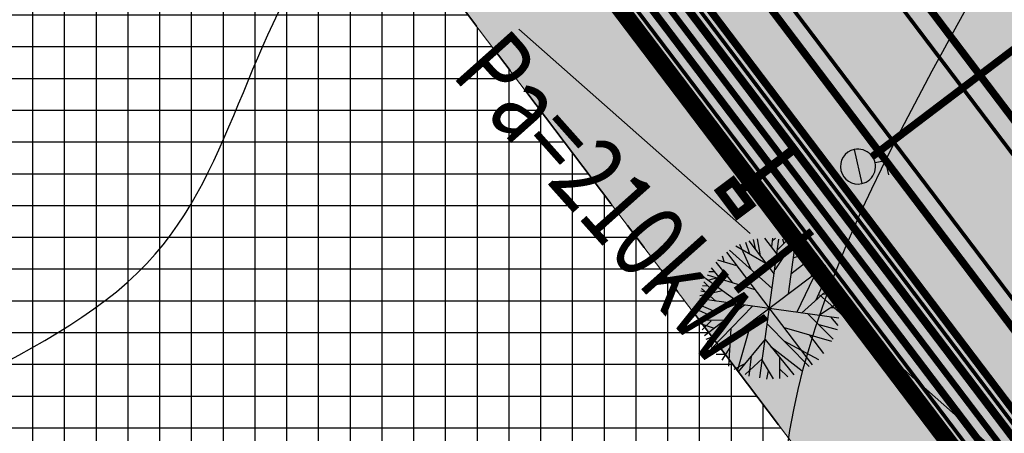
# Model space of a CAD drawing. Units: metres. Extents: x 549444 to 551193, y 6580423 to 6581811.
# Drawn here: x 550254 to 550293, y 6581059 to 6581075 of the extents above; entities that cross this region are included whole.
import ezdxf

# ---------------------------------------------------------------- set-up
doc = ezdxf.new("R2010")
doc.units = ezdxf.units.M
for name, pattern in [('ap$0$VIA26', [4, 1, -3]), ('GES1$0$AUDIT_D_040512161735-1', [0]), ('PHANTOM2', [31.75, 15.875, -3.175, 3.175, -3.175, 3.175, -3.175])]:
    doc.linetypes.add(name, pattern=pattern)
for name, color, linetype in [('04343 DP haljastus$0$k-halja-pooppuu', 30, 'Continuous'), ('g$0$dreen', 7, 'Continuous'), ('g$0$Horisontaal', 7, 'Continuous'), ('GEE$0$KPR-EL-TEKST', 174, 'GEE$0$W_KPROJEKT'), ('GEE$0$KPR-KPKAABEL', 144, 'GEE$0$W2_KPROJEKT'), ('GEE$0$KPR-MPKAABEL', 174, 'GEE$0$W1_KPROJEKT'), ('GES1$0$KPR-MPKAABEL', 174, 'Continuous'), ('GES1$0$KPR-SIDE', 4, 'GES1$0$AUDIT_D_040512161735-1'), ('K-det-juurdepääs', 250, 'Continuous'), ('K-det-KM', 7, 'Continuous'), ('K-det-tee', 7, 'Continuous'), ('K-ha-ASF-plan', 254, 'Continuous'), ('K-ha-EH-KEELD', 71, 'Continuous'), ('k-ha-EHITUSALA', 153, 'Continuous'), ('K-ha-kõnnitee', 51, 'Continuous'), ('K-ha-R-tee', 71, 'Continuous'), ('K-kr-krj', 1, 'Continuous'), ('K-pr-GAAS', 20, 'G1_KPROJEKT'), ('K-pr-soojus', 6, 'T1_KPROJEKT'), ('K-xref', 7, 'Continuous'), ('VK$0$K-ttvesi', 140, 'VK$0$V2_KPROJEKT'), ('VK$0$K-vesi', 152, 'VK$0$V1_KPROJEKT')]:
    doc.layers.add(name, color=color, linetype=linetype)
for name, color, linetype, lineweight in [('K-det-EHITUSALA', 7, 'PHANTOM2', 35), ('K-det-tn-kaitsevöönd', 192, 'Continuous', 18), ('K-tugi-teeservituut', 66, 'Continuous', 18)]:
    doc.layers.add(name, color=color, linetype=linetype, lineweight=lineweight)
doc.styles.add('GEE$0$KPR-jooned', font='romand.shx')
doc.styles.add('GEE$0$SWISL', font='swissl.ttf')
doc.styles.add('GES1$0$02009_ELEKTER$1$KPR-JOONED', font='romand.shx', dxfattribs={"width": 0.8})
doc.styles.add('GES1$0$KPR-jooned', font='romand.shx')
doc.styles.add('KPR-jooned', font='romand.shx')
doc.styles.add('VK$0$KPR-jooned', font='romand.shx')
doc.linetypes.add('G1_KPROJEKT', pattern='A,9.5,-1.25,["G1",KPR-jooned,S=1,R=0,X=-0.857,Y=-0.5],-1.25', length=12)
doc.linetypes.add('GEE$0$W1_KPROJEKT', pattern='A,9.5,-1.25,["W1",GEE$0$KPR-jooned,S=1,R=0,X=-0.95,Y=-0.5],-1.25', length=12)
doc.linetypes.add('GEE$0$W2_KPROJEKT', pattern='A,9.5,-1.25,["W2",GEE$0$KPR-jooned,S=1,R=0,X=-1.05,Y=-0.5],-1.25', length=12)
doc.linetypes.add('GEE$0$W_KPROJEKT', pattern='A,9.5,-1,["W",GEE$0$KPR-jooned,S=1,R=0,X=-0.62,Y=-0.5],-1', length=11.5)
doc.linetypes.add('GES1$0$SIDE_KPROJEKT', pattern='A,9.5,-1.25,["/",GES1$0$02009_ELEKTER$1$KPR-JOONED,S=1,R=0,X=-0.55,Y=-0.5],-1.25', length=12)
doc.linetypes.add('GES1$0$W1.1_KPROJEKT', pattern='A,9.5,-2,["W1.1",GES1$0$KPR-jooned,S=1,R=0,X=-1.72,Y=-0.5],-2', length=13.5)
doc.linetypes.add('T1_KPROJEKT', pattern='A,9.5,-1.25,["T1",KPR-jooned,S=1,R=0,X=-0.8,Y=-0.5],-1.25', length=12)
doc.linetypes.add('VK$0$V1_KPROJEKT', pattern='A,9.5,-1.25,["V1",VK$0$KPR-jooned,S=1,R=0,X=-0.845,Y=-0.5],-1.25', length=12)
doc.linetypes.add('VK$0$V2_KPROJEKT', pattern='A,9.5,-1.25,["V2",VK$0$KPR-jooned,S=1,R=0,X=-0.845,Y=-0.5],-1.25', length=12)

# ---------------------------------------------------------------- blocks, each defined once
blk = doc.blocks.new('GEE')
at = {"layer": 'GEE$0$KPR-KPKAABEL', "ltscale": 2, "const_width": 0.32}
blk.add_lwpolyline([(550043.082, 6581370.497), (550056.423, 6581369.897, -0.223442), (550057.175, 6581369.498), (550379.37, 6580945.038), (550379.551, 6580926.928), (550311.387, 6580850.187)], format="xyb", dxfattribs=at)
at = {"layer": 'GEE$0$KPR-MPKAABEL', "linetype": 'GEE$0$W1_KPROJEKT', "ltscale": 2}
blk.add_lwpolyline([(550408.645, 6580934.222, 0.32, 0.32, 0), (550407.457, 6580935.377, 0.32, 0.32, 0), (550389.061, 6580953.543, 0.32, 0.32, 0), (550377.971, 6580945.874, 0.25, 0.25, 0), (550056.782, 6581369.179, 0.25, 0.25, 0), (550041.793, 6581369.877, 0.25, 0.25, 0)], format="xyseb", dxfattribs=at)
at = {"layer": 'GEE$0$KPR-MPKAABEL', "linetype": 'GEE$0$W1_KPROJEKT', "const_width": 0.361}
blk.add_lwpolyline([(550282.562, 6581068.291), (550284.69, 6581069.921)], dxfattribs=at)
at = {"layer": 'GEE$0$KPR-MPKAABEL', "linetype": 'Continuous', "const_width": 0.349}
blk.add_lwpolyline([(550281.65, 6581068.183), (550282.352, 6581067.248), (550282.873, 6581067.639), (550282.171, 6581068.574)], close=True, dxfattribs=at)
at = {"layer": 'GEE$0$KPR-EL-TEKST', "color": 7, "linetype": 'Continuous', "style": 'GEE$0$SWISL', "width": 0.8}
blk.add_text('Pa=210kW', height=3, rotation=311.7137, dxfattribs=at).set_placement((550270.864, 6581072.835))
blk = doc.blocks.new('GES1')
at = {"layer": 'GES1$0$KPR-MPKAABEL', "color": 174, "linetype": 'GES1$0$W1.1_KPROJEKT', "ltscale": 2, "const_width": 0.3}
blk.add_lwpolyline([(550061.849, 6581364.796), (550374.774, 6580952.079)], dxfattribs=at)
at = {"layer": 'GES1$0$KPR-SIDE', "color": 4, "linetype": 'GES1$0$SIDE_KPROJEKT', "ltscale": 2, "const_width": 0.3}
for points in [[(550378.716, 6580943.886), (550056.557, 6581368.653)], [(550282.297, 6581064.203), (550285.331, 6581066.583)]]:
    blk.add_lwpolyline(points, dxfattribs=at)
blk = doc.blocks.new('VK$0$hd')
at = {"layer": 'VK$0$K-ttvesi', "ltscale": 2}
h = blk.add_hatch(color=256, dxfattribs=at)
edge = h.paths.add_edge_path()
edge.add_line((-0.549, 0.437), (0.544, -0.437))
edge.add_arc((-0.003, 0), 0.7, 141.3785, 321.3785, ccw=False)
for p, q in [((0.228, 1.249), (1.165, 0.5)), ((0.434, 0.547), (0.697, 0.875)), ((-0.549, 0.437), (0.544, -0.437))]:
    blk.add_line(p, q, dxfattribs=at)
for centre, radius, start, end in [((-0.003, 0), 0.7, 141.3785, 321.3785), ((0, 0), 0.698, 321.2344, 141.5227)]:
    blk.add_arc(centre, radius, start, end, dxfattribs=at)
blk = doc.blocks.new('VK')
at = {"layer": 'VK$0$K-ttvesi', "const_width": 0.3}
blk.add_lwpolyline([(550287.75, 6581069.567), (550297.417, 6581076.895)], dxfattribs=at)
at = {"layer": 'VK$0$K-vesi', "rotation": 321.3785264275573}
blk.add_blockref('VK$0$hd', (550287.177, 6581069.165), dxfattribs=at)
blk = doc.blocks.new('JP')
at = {"layer": 'K-det-juurdepääs'}
blk.add_solid([(-2.616, 4.532), (0, 0), (2.616, 4.532)], dxfattribs=at)
blk = doc.blocks.new('04343 DP haljastus$0$22')
at = {"layer": '04343 DP haljastus$0$k-halja-pooppuu'}
for p, q in [((550283.141, 6581066.274), (550283.266, 6581065.597)), ((550283.245, 6581060.713), (550284.01, 6581066.268)), ((550283.44, 6581066.302), (550283.927, 6581065.66)), ((550283.759, 6581066.304), (550283.715, 6581065.958)), ((550283.747, 6581066.18), (550283.876, 6581066.309)), ((550284.158, 6581066.273), (550284.212, 6581066.095)), ((550283.484, 6581065.292), (550282.291, 6581065.984)), ((550282.433, 6581066.061), (550282.886, 6581065.058)), ((550282.674, 6581066.149), (550282.841, 6581065.681)), ((550282.814, 6581066.193), (550283.818, 6581064.868)), ((550282.985, 6581066.25), (550283.059, 6581065.888)), ((550284.594, 6581066.155), (550283.85, 6581065.038)), ((550284.341, 6581066.224), (550283.959, 6581065.83)), ((550284.66, 6581066.122), (550284.38, 6581064.074)), ((550284.626, 6581065.814), (550284.902, 6581066.013)), ((550285.124, 6581065.879), (550285.319, 6581064.776)), ((550281.741, 6581065.598), (550281.829, 6581065.342)), ((550281.916, 6581065.748), (550285.338, 6581061.234)), ((550282.03, 6581065.817), (550283.738, 6581064.286)), ((550284.484, 6581064.872), (550285.481, 6581065.638)), ((550284.581, 6581065.52), (550285.323, 6581065.759)), ((550285.336, 6581065.529), (550285.637, 6581065.486)), ((550281.307, 6581065.113), (550281.66, 6581064.682)), ((550285.884, 6581065.202), (550281.37, 6581061.78)), ((550281.496, 6581065.34), (550282.149, 6581064.531)), ((550282.331, 6581065.19), (550281.566, 6581065.424)), ((550285.721, 6581065.393), (550284.73, 6581063.349)), ((550285.763, 6581064.966), (550285.839, 6581065.253)), ((550281.078, 6581064.71), (550282.524, 6581063.648)), ((550281.139, 6581064.84), (550283.052, 6581064.256)), ((550281.554, 6581064.716), (550281.206, 6581064.629)), ((550281.441, 6581064.954), (550281.216, 6581064.95)), ((550285.47, 6581064.859), (550285.977, 6581065.055)), ((550285.485, 6581063.816), (550286.027, 6581064.989)), ((550281.167, 6581064.381), (550280.954, 6581064.397)), ((550281.425, 6581064.128), (550281.009, 6581064.553)), ((550284.922, 6581063.307), (550286.262, 6581064.52)), ((550285.847, 6581064.591), (550286.195, 6581064.678)), ((550286.035, 6581064.307), (550286.364, 6581064.191)), ((550281.757, 6581064.202), (550280.846, 6581063.992)), ((550281.077, 6581064.146), (550280.89, 6581064.181)), ((550281.483, 6581063.787), (550280.918, 6581064.286)), ((550285.775, 6581064.068), (550286.395, 6581064.079)), ((550281.5, 6581063.341), (550280.802, 6581063.645)), ((550282.298, 6581063.664), (550280.83, 6581063.062)), ((550286.405, 6581063.108), (550280.85, 6581063.873)), ((550282.639, 6581063.62), (550281.039, 6581062.397)), ((550282.961, 6581063.583), (550281.309, 6581061.882)), ((550286.444, 6581063.751), (550285.639, 6581063.225)), ((550286.114, 6581063.533), (550286.462, 6581063.515)), ((550281.226, 6581063.227), (550280.807, 6581063.409)), ((550281.999, 6581063.124), (550281.278, 6581061.941)), ((550285.172, 6581063.277), (550286.178, 6581062.267)), ((550286.081, 6581063.153), (550286.369, 6581062.808)), ((550281.846, 6581063.008), (550280.846, 6581063.022)), ((550281.43, 6581062.693), (550280.871, 6581062.884)), ((550281.302, 6581063.003), (550280.948, 6581062.641)), ((550282.908, 6581062.948), (550282.338, 6581060.983)), ((550283.548, 6581062.88), (550285.221, 6581061.166)), ((550285.606, 6581062.845), (550286.341, 6581062.651)), ((550281.597, 6581062.455), (550281.096, 6581062.252)), ((550282.087, 6581062.69), (550281.994, 6581061.191)), ((550286.132, 6581062.169), (550284.236, 6581062.713)), ((550285.23, 6581062.424), (550285.801, 6581061.689)), ((550281.462, 6581062.227), (550281.148, 6581062.166)), ((550282.043, 6581061.937), (550281.723, 6581061.424)), ((550283.457, 6581062.259), (550282.381, 6581060.963)), ((550283.462, 6581062.252), (550284.613, 6581060.84)), ((550283.687, 6581061.974), (550284.938, 6581060.993)), ((550284.213, 6581062.196), (550285.59, 6581061.456)), ((550281.867, 6581061.658), (550281.499, 6581061.65)), ((550282.907, 6581061.591), (550282.813, 6581060.78)), ((550284.031, 6581061.536), (550284.03, 6581060.691)), ((550282.648, 6581061.28), (550282.216, 6581061.057)), ((550283.36, 6581061.487), (550282.669, 6581060.847)), ((550283.348, 6581061.415), (550283.789, 6581060.675)), ((550283.583, 6581060.999), (550283.51, 6581060.672)), ((550284.031, 6581061.078), (550284.376, 6581060.765))]:
    blk.add_line(p, q, dxfattribs=at)
blk = doc.blocks.new('04343 DP haljastus')
at = {"layer": '04343 DP haljastus$0$k-halja-pooppuu'}
blk.add_blockref('04343 DP haljastus$0$22', (0, 0), dxfattribs=at)

msp = doc.modelspace()

# ---------------------------------------------------------------- hatches: boundary and pattern name
at = {"layer": 'K-det-tn-kaitsevöönd'}
h = msp.add_hatch(dxfattribs=at)
h.set_pattern_fill('ANSI36', color=256, scale=0.5, angle=45, style=0)
h.paths.add_polyline_path([(550207.014, 6581168.678), (550203.029, 6581165.658), (550245.987, 6581108.986), (550249.972, 6581112.006)])
h.paths.add_polyline_path([(550254.382, 6581106.189), (550250.397, 6581103.168), (550297.765, 6581040.679), (550301.749, 6581043.7)])
h.paths.add_polyline_path([(550301.749, 6581043.7), (550297.765, 6581040.679), (550340.722, 6580984.008), (550344.707, 6580987.028)])
at = {"layer": 'K-ha-ASF-plan'}
msp.add_hatch(color=256, dxfattribs=at).paths.add_polyline_path([(550381.388, 6580947.742, -0.155044), (550385.438, 6580936.327), (550396.36, 6580948.619, -0.224042), (550385.014, 6580954.546), (550268.504, 6581108.25, -0.389983), (550269.275, 6581116.338), (550265.626, 6581121.152, -0.389983), (550257.631, 6581122.595), (550065.468, 6581376.103, -0.162671), (550061.407, 6581388.114), (550050.178, 6581376.209, -0.216242), (550061.078, 6581370.307)])
at = {"layer": 'K-ha-EH-KEELD'}
msp.add_hatch(color=256, dxfattribs=at).paths.add_polyline_path([(550256.438, 6581095.199), (550297.765, 6581040.679), (550301.749, 6581043.7), (550254.382, 6581106.189), (550247.847, 6581101.235), (550157.062, 6581032.419), (550163.765, 6581024.952)])
at = {"layer": 'k-ha-EHITUSALA'}
h = msp.add_hatch(dxfattribs=at)
h.set_pattern_fill('ANSI37', color=256, scale=0.4, angle=45, style=0)
h.paths.add_polyline_path([(550348.152, 6580974.206), (550341.618, 6580969.252), (550331.167, 6580983.039), (550337.702, 6580987.992), (550256.438, 6581095.199), (550163.765, 6581024.952), (550082.603, 6580938.904), (550180.463, 6580846.601), (550186.089, 6580852.566), (550198.674, 6580840.695), (550193.048, 6580834.73), (550239.902, 6580790.536), (550249.593, 6580790.964), (550372.629, 6580929.438), (550373.091, 6580941.306)])
at = {"layer": 'K-ha-kõnnitee'}
h = msp.add_hatch(color=256, dxfattribs=at)
edge = h.paths.add_edge_path()
edge.add_line((550235.451, 6580784.424), (550233.393, 6580782.242))
edge.add_line((550233.393, 6580782.242), (550231.938, 6580783.614))
edge.add_line((550231.938, 6580783.614), (550233.996, 6580785.797))
edge.add_line((550233.996, 6580785.797), (549850.384, 6581147.628))
edge.add_line((549850.384, 6581147.628), (549848.326, 6581145.446))
edge.add_line((549848.326, 6581145.446), (549846.871, 6581146.818))
edge.add_line((549846.871, 6581146.818), (549848.929, 6581149))
edge.add_line((549848.929, 6581149), (549848.929, 6581149))
edge.add_arc((549857.163, 6581157.73), 12, 136.6736, 226.6736, ccw=False)
edge.add_line((549848.433, 6581165.964), (550040.394, 6581369.48))
edge.add_arc((550049.124, 6581361.246), 12, 37.1626, 136.6736, ccw=False)
edge.add_line((550058.687, 6581368.495), (550061.078, 6581370.307))
edge.add_line((550061.078, 6581370.307), (550062.286, 6581368.714))
edge.add_line((550062.286, 6581368.714), (550059.895, 6581366.901))
edge.add_line((550059.895, 6581366.901), (550375.837, 6580950.099))
edge.add_line((550375.837, 6580950.099), (550378.228, 6580951.911))
edge.add_line((550378.228, 6580951.911), (550379.436, 6580950.317))
edge.add_line((550379.436, 6580950.317), (550377.045, 6580948.505))
edge.add_line((550377.045, 6580948.505), (550378.997, 6580945.93))
edge.add_arc((550365.449, 6580935.661), 17, -41.6213, 37.1626, ccw=False)
edge.add_line((550378.157, 6580924.369), (550253.653, 6580784.242))
edge.add_arc((550244.683, 6580792.213), 12, 226.6736, 318.3787, ccw=False)
edge.add_line((550236.449, 6580783.483), (550235.451, 6580784.424))
edge = h.paths.add_edge_path(flags=16)
edge.add_line((549850.301, 6581150.455), (550237.821, 6580784.938))
edge.add_arc((550244.683, 6580792.213), 10, 226.6736, 318.3787)
edge.add_line((550252.158, 6580785.571), (550376.662, 6580925.698))
edge.add_arc((550365.449, 6580935.661), 15, 318.3787, 397.1626)
edge.add_line((550377.403, 6580944.722), (550057.093, 6581367.287))
edge.add_arc((550049.124, 6581361.246), 10, 37.1626, 136.6736)
edge.add_line((550041.849, 6581368.108), (549849.888, 6581164.591))
edge.add_arc((549857.163, 6581157.73), 10, 136.6736, 226.6736)
at = {"layer": 'K-ha-R-tee'}
h = msp.add_hatch(color=256, dxfattribs=at)
h.paths.add_polyline_path([(550058.687, 6581368.495), (550061.078, 6581370.307, 0.216242), (550050.178, 6581376.209), (550047.244, 6581373.098, -0.276632)])
h.paths.add_polyline_path([(550375.837, 6580950.099), (550378.228, 6580951.911), (550062.286, 6581368.714), (550059.895, 6581366.901)])
h = msp.add_hatch(color=256, dxfattribs=at)
h.dxf.hatch_style = 2
h.paths.add_polyline_path([(550377.403, 6580944.722), (550057.093, 6581367.287, 0.370488), (550044.356, 6581370.036), (550043.053, 6581368.655), (550055.955, 6581367.96), (550378.156, 6580942.9), (550377.555, 6580927.455), (550378.839, 6580928.901, 0.286504)])
at = {"layer": 'K-tugi-teeservituut', "ltscale": 5}
h = msp.add_hatch(dxfattribs=at)
h.set_pattern_fill('ANSI37,_I', color=256, scale=0.6, style=2)
h.set_pattern_definition([(356.79899, (549746.9762, 6581467.2286), (0.1063736, 1.9020278), []), (86.79899, (549746.9762, 6581467.2286), (-1.9020278, 0.1063736), [])])
h.paths.add_polyline_path([(550459.568, 6581006.946), (550483.163, 6581033.475), (550504.885, 6581057.459), (550535.747, 6581091.608, -0.039202), (550536.937, 6581092.347), (550533.166, 6581097.321, -0.037282), (550531.988, 6581096.22), (550501.035, 6581060.626), (550479.825, 6581036.363), (550438.804, 6580990.82), (550417.03, 6580966.777), (550395.822, 6580943.385), (550385.545, 6580931.539), (550366.146, 6580910.503), (550327.998, 6580867.712), (550300.109, 6580836.468), (550280.678, 6580814.35), (550261.536, 6580793.625), (550233.462, 6580762.262), (550215.298, 6580740.348), (550194.969, 6580718.444), (550177.697, 6580699.999), (550157.819, 6580678.642, -0.091911), (550153.74, 6580675.555), (550151.07, 6580672.55), (550160.023, 6580664.504, -0.196839), (550164.504, 6580678.501), (550182.646, 6580698.802), (550202.291, 6580720.296), (550220.656, 6580740.703), (550239.359, 6580761.373), (550257.715, 6580781.396), (550276.897, 6580803.504), (550296.322, 6580825.09), (550331.42, 6580864.586), (550351.805, 6580887.485), (550369.446, 6580907.177), (550377.865, 6580916.428), (550389.407, 6580929.051), (550398.738, 6580938.95), (550416.459, 6580958.994), (550420.755, 6580963.897), (550437.264, 6580982.709), (550442.11, 6580987.731)])
h.paths.add_polyline_path([(550188.305, 6580705.938), (550190.325, 6580708.655), (550188.158, 6580710.266), (550186.138, 6580707.549)], flags=24)
h.paths.add_polyline_path([(550276.014, 6580804.574), (550278.034, 6580807.291), (550275.867, 6580808.902), (550273.847, 6580806.185)], flags=24)
h.paths.add_polyline_path([(550407.522, 6580950.485), (550409.542, 6580953.202), (550407.375, 6580954.812), (550405.355, 6580952.095)], flags=24)
h.paths.add_polyline_path([(550519.534, 6581075.111), (550521.554, 6581077.828), (550519.387, 6581079.439), (550517.367, 6581076.722)], flags=24)

# ---------------------------------------------------------------- linework, layer by layer
at = {"layer": 'g$0$dreen'}
for points in [[(550273.606, 6581074.658), (550282.862, 6581066.485)], [(550285.639, 6581064.033), (550294.895, 6581055.86)]]:
    msp.add_lwpolyline(points, dxfattribs=at)
at = {"layer": 'g$0$Horisontaal'}
for points, knots in [([(550306.421, 6580864.557), (550305.748, 6580872.091), (550304.282, 6580888.527), (550286.772, 6580896.815), (550282.913, 6580907.223), (550282.39, 6580914.9), (550283.027, 6580925.422), (550273.338, 6580933.738), (550273.465, 6580946.707), (550288.947, 6580956.605), (550273.707, 6580978.97), (550294.605, 6580992.052), (550284.158, 6581012.096), (550280.336, 6581027.557), (550286.369, 6581043.524), (550280.824, 6581059.028), (550295.16, 6581079.533), (550303.403, 6581103.874), (550314.847, 6581120.716), (550318.261, 6581137.968), (550311.524, 6581156.921), (550331.671, 6581178.34), (550339.956, 6581212.159), (550315.438, 6581227.051), (550319.872, 6581243.008), (550320.652, 6581252.333), (550323.781, 6581261.194), (550324.551, 6581263.884)], [0, 0, 0, 0, 21.444837, 46.784887, 49.220134, 54.386343, 69.982315, 77.557539, 90.873318, 101.665261, 125.689439, 145.602516, 154.155527, 188.006504, 189.980276, 204.971718, 232.367691, 258.756313, 283.323006, 291.900301, 310.904516, 337.798652, 373.823575, 397.833172, 403.955332, 420.864099, 428.392859, 428.392859, 428.392859, 428.392859]), ([(550294.127, 6580831.435), (550278.827, 6580830.816), (550250.8, 6580829.68), (550261.187, 6580867.553), (550241.454, 6580883.961), (550224.59, 6580896.586), (550220.026, 6580914.145), (550220.634, 6580927.7), (550227.608, 6580939.711), (550235.627, 6580959.856), (550248.669, 6580971.559), (550271.359, 6580986.056), (550247.825, 6580992.846), (550251.598, 6581015.118), (550251.583, 6581034.643), (550237.104, 6581057.252), (550261.881, 6581062.6), (550263.472, 6581083.79), (550294.894, 6581088.281), (550267.415, 6581119.387), (550295.431, 6581145.183), (550310.611, 6581169.008), (550318.831, 6581195.185), (550305.784, 6581219.232), (550297.233, 6581240.116), (550290.673, 6581251.905), (550288.662, 6581255.298)], [0, 0, 0, 0, 35.88412, 65.737977, 84.983052, 108.784749, 127.615826, 136.464043, 148.822821, 168.756018, 198.686082, 211.773723, 223.513867, 248.225391, 266.391293, 287.927816, 305.321876, 321.122849, 344.289043, 365.444997, 405.618716, 434.288158, 455.194774, 482.82089, 511.769893, 523.643315, 523.643315, 523.643315, 523.643315]), ([(550264.598, 6581234.27), (550269.44, 6581232.136), (550282.988, 6581223.427), (550301.963, 6581208.207), (550290.707, 6581180.138), (550260.978, 6581185.998), (550238.756, 6581178.637), (550212.577, 6581186.895), (550208.01, 6581155.851), (550170.749, 6581157.685), (550182.861, 6581124.375), (550176.997, 6581100.297), (550174.621, 6581075.641), (550157.248, 6581051.175), (550183.032, 6581040.078), (550180.439, 6581014.342), (550155.835, 6581011.195), (550167.25, 6580988.782), (550194.882, 6580989.709), (550178.664, 6580958.272), (550176.926, 6580936.311), (550179.791, 6580911.673), (550201.308, 6580895.003), (550177.579, 6580871.261), (550195.014, 6580844.198), (550211.65, 6580820.045), (550207.941, 6580794.167), (550194.447, 6580766.5), (550212.978, 6580756.421), (550223.76, 6580750.557)], [407.927956, 407.927956, 407.927956, 407.927956, 423.92724, 454.253485, 468.663686, 500.11696, 526.912845, 543.908449, 567.011042, 595.363648, 618.476808, 647.630339, 672.487699, 695.589812, 716.663782, 736.306489, 754.261834, 769.117627, 790.495598, 814.542818, 843.663232, 863.909599, 886.455893, 907.194774, 941.178017, 967.617748, 994.651459, 1016.763234, 1047.529509, 1047.529509, 1047.529509, 1047.529509])]:
    msp.add_open_spline(points, degree=3, knots=knots, dxfattribs=at)
at = {"layer": 'K-det-EHITUSALA', "ltscale": 0.35}
msp.add_lwpolyline([(550348.152, 6580974.206), (550341.618, 6580969.252), (550331.167, 6580983.039), (550337.702, 6580987.992), (550256.438, 6581095.199), (550256.438, 6581095.199), (550163.765, 6581024.952), (550082.603, 6580938.904), (550180.463, 6580846.601), (550186.089, 6580852.566), (550198.674, 6580840.695), (550193.048, 6580834.73), (550239.902, 6580790.536), (550249.593, 6580790.964), (550372.629, 6580929.438), (550373.091, 6580941.306), (550348.152, 6580974.206)], dxfattribs=at)
at = {"layer": 'K-det-KM', "linetype": 'ap$0$VIA26', "const_width": 0.15}
msp.add_lwpolyline([(550155.957, 6581250.933), (550389.886, 6580942.325)], dxfattribs=at)
at = {"layer": 'K-det-tee', "const_width": 0.15}
msp.add_lwpolyline([(549846.251, 6581168.022, 0.414214), (549846.871, 6581146.818), (550234.391, 6580781.301, 0.422957), (550255.896, 6580782.25), (550380.4, 6580922.377, 0.357973), (550381.388, 6580947.742), (550381.388, 6580947.742), (550061.078, 6581370.307, 0.463713), (550038.212, 6581371.539), (549846.251, 6581168.022, 0.289691)], format="xyb", dxfattribs=at)
msp.add_lwpolyline([(549850.301, 6581150.455), (550237.821, 6580784.938, 0.422957), (550252.158, 6580785.571), (550376.662, 6580925.698, 0.357973), (550377.403, 6580944.722), (550057.093, 6581367.287, 0.463713), (550041.849, 6581368.108), (549849.888, 6581164.591, 0.414214)], format="xyb", close=True, dxfattribs=at)
at = {"layer": 'K-det-tee'}
msp.add_lwpolyline([(550059.895, 6581366.901, 0.15, 0.15, 0), (550375.837, 6580950.099, 0.15, 0.15, 0), (550378.228, 6580951.911, 0.15, 0.15, 0), (550379.436, 6580950.317, 0.15, 0.15, 0), (550377.045, 6580948.505, 0.15, 0.15, 0), (550378.997, 6580945.93, 0.15, 0.15, -0.357973), (550378.157, 6580924.369, 0.15, 0.15, 0), (550253.653, 6580784.242, 0.15, 0.15, -0.422957), (550236.449, 6580783.483, 0.15, 0.15, 0), (550235.451, 6580784.424, 0, 0, 0)], format="xyseb", dxfattribs=at)
at = {"layer": 'K-det-tn-kaitsevöönd'}
msp.add_line((550340.722, 6580984.008), (550250.397, 6581103.168), dxfattribs=at)
at = {"layer": 'K-kr-krj', "const_width": 0.7}
msp.add_lwpolyline([(550403.028, 6580956.124), (550377.555, 6580927.455), (550378.156, 6580942.9), (550055.955, 6581367.96), (550043.053, 6581368.655), (550069.299, 6581396.481), (550068.478, 6581381.237), (550390.345, 6580956.618), (550403.028, 6580956.124), (550403.028, 6580956.124)], dxfattribs=at)
msp.add_lwpolyline([(550209.622, 6580973.866), (550301.749, 6581043.7), (550254.382, 6581106.189), (550157.062, 6581032.419)], close=True, dxfattribs=at)
at = {"layer": 'K-pr-GAAS', "ltscale": 2, "const_width": 0.3}
msp.add_lwpolyline([(550050.314, 6581383.349), (550390.404, 6580934.689)], dxfattribs=at)
at = {"layer": 'K-pr-soojus', "ltscale": 2, "const_width": 0.3}
msp.add_lwpolyline([(550050.931, 6581390.916), (550396.665, 6580934.811)], dxfattribs=at)

# ---------------------------------------------------------------- block references
at = {"layer": 'K-det-juurdepääs', "rotation": 307.1625987953125}
msp.add_blockref('JP', (550279.58, 6581072.946), dxfattribs=at)
at = {"layer": 'K-xref'}
msp.add_blockref('04343 DP haljastus', (0, 0), dxfattribs=at)
at = {"layer": 'K-xref', "ltscale": 5}
for name in ['VK', 'GES1', 'GEE']:
    msp.add_blockref(name, (0, 0), dxfattribs=at)

doc.saveas('drawing.dxf')
